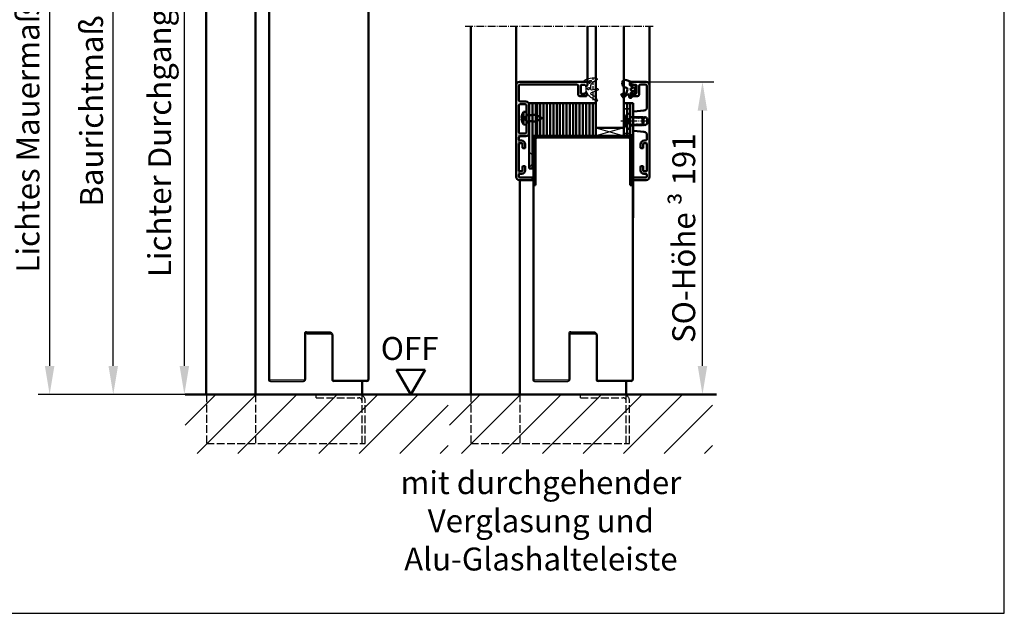
# Model space of a CAD drawing. Extents: x -1898 to 4173, y -972 to 1571.
# Drawn here: x 1924 to 2526, y 380 to 742 of the extents above; entities that cross this region are included whole.
import ezdxf

# ---------------------------------------------------------------- set-up
doc = ezdxf.new("R2010")
doc.units = 0
for name, pattern in [('AM_DIN_F_W050', [6.25, 4.75, -1.5]), ('AM_DIN_G_W050', [13.75, 9.75, -1.5, 1, -1.5]), ('AM_DIN_G_W050x2', [6.875, 4.75, -0.875, 0.375, -0.875]), ('DASHED', [0.75, 0.5, -0.25]), ('GEN3A', [3.125, 2.25, -0.875])]:
    doc.linetypes.add(name, pattern=pattern)
doc.layers.get('0').update_dxf_attribs({"linetype": 'CONTINUOUS'})
doc.layers.get('DEFPOINTS').update_dxf_attribs({"linetype": 'CONTINUOUS'})
doc.layers.add('3A', color=6, linetype='GEN3A')
for name, color, linetype, lineweight in [('AM_0', 7, 'CONTINUOUS', 50), ('AM_0N', 7, 'CONTINUOUS', 50), ('AM_2', 5, 'CONTINUOUS', 50), ('AM_3', 6, 'AM_DIN_F_W050', 25), ('AM_5', 3, 'CONTINUOUS', 25), ('AM_6', 2, 'CONTINUOUS', 35), ('AM_7', 4, 'AM_DIN_G_W050', 25), ('AM_8', 1, 'CONTINUOUS', 25), ('AM_VIS', 7, 'CONTINUOUS', 50), ('Sichtbar (ISO)', 7, 'CONTINUOUS', 50), ('Verdeckt (ISO)', 7, 'DASHED', 35)]:
    doc.layers.add(name, color=color, linetype=linetype, lineweight=lineweight)
doc.layers.add('AM_VIEWS', color=1, linetype='CONTINUOUS', lineweight=25, plot=False)
doc.styles.get("Standard").update_dxf_attribs({"font": 'arial.ttf'})
doc.dimstyles.new('GEN-ISO', dxfattribs={"dimtxt": 3.5, "dimasz": 2.5, "dimexe": 1, "dimexo": 1, "dimgap": 0.6, "dimtad": 1, "dimdsep": 46, "dimtxsty": 'Standard', "dimcen": 0, "dimclrd": 256, "dimclre": 256, "dimclrt": 2, "dimadec": 0, "dimazin": 0, "dimtp": 0.1, "dimtm": 0.1, "dimtfac": 0.71, "dimtmove": 0, "dimatfit": 3, "dimfxl": 1, "dimtzin": 0, "dimarcsym": 0})
doc.dimstyles.new('GEN-ISO$0', dxfattribs={"dimtxt": 3.5, "dimasz": 2.5, "dimexe": 1, "dimexo": 1, "dimgap": 0.6, "dimtad": 1, "dimdsep": 46, "dimtxsty": 'Standard', "dimcen": 0, "dimclrd": 256, "dimclre": 256, "dimclrt": 2, "dimadec": 0, "dimazin": 0, "dimtp": 0.1, "dimtm": 0.1, "dimtfac": 0.71, "dimtmove": 0, "dimatfit": 3, "dimfxl": 1, "dimtzin": 0, "dimarcsym": 0})

# ---------------------------------------------------------------- blocks, each defined once
blk = doc.blocks.new('*D12')
at = {"layer": 'AM_5', "lineweight": -2, "transparency": 16777216}
for p, q in [((2309.51, 704.37), (2348.29, 704.37)), ((2341.29, 530.87), (2341.29, 686.87)), ((2341.29, 513.37), (2348.29, 513.37))]:
    blk.add_line(p, q, dxfattribs=at)
at = {"layer": 'AM_5', "transparency": 16777216}
for points in [[(2338.38, 686.87), (2344.21, 686.87), (2341.29, 704.37)], [(2338.38, 530.87), (2344.21, 530.87), (2341.29, 513.37)]]:
    blk.add_solid(points, dxfattribs=at)
at = {"layer": 'DEFPOINTS', "color": 0, "transparency": 16777216}
for p in [(2302.51, 704.37), (2341.29, 704.37), (2334.29, 513.37)]:
    blk.add_point(p, dxfattribs=at)
at = {"layer": 'AM_5', "color": 2, "transparency": 16777216, "insert": (2329.85, 608.87), "char_height": 14, "attachment_point": 5, "rotation": 90}
blk.add_mtext('SO-Höhe {\\fSymbol|b0|i0|c2|p18;³} 191', dxfattribs=at)
blk = doc.blocks.new('Promina 2x20')
at = {"layer": 'Sichtbar (ISO)'}
for p, q in [((-1019.73, -675.44), (-1019.73, -655.44)), ((-1019.73, -655.44), (-1017.73, -655.44)), ((-1017.73, -675.44), (-1017.73, -655.44)), ((-1017.73, -675.44), (-1019.73, -675.44))]:
    blk.add_line(p, q, dxfattribs=at)
blk = doc.blocks.new('BlechmitSchraube')
at = {"layer": 'Sichtbar (ISO)'}
for p, q in [((-1069.93, -661.2), (-1068.08, -661.04)), ((-1069.93, -668.88), (-1069.93, -661.2)), ((-1068.08, -669.04), (-1068.08, -661.04)), ((-1066.48, -695.84), (-1066.48, -655.84)), ((-1066.48, -655.84), (-1064.48, -655.84)), ((-1064.48, -655.84), (-1064.48, -695.84)), ((-1070.82, -664.74), (-1070.82, -665.34)), ((-1068.08, -662.94), (-1066.48, -662.94)), ((-1068.08, -667.14), (-1066.48, -667.14)), ((-1064.48, -662.94), (-1062.28, -662.94)), ((-1064.48, -667.14), (-1062.28, -667.14)), ((-1062.28, -667.14), (-1062.28, -662.94)), ((-1058.58, -665.04), (-1062.28, -662.94)), ((-1058.58, -665.04), (-1062.28, -667.14)), ((-1069.93, -668.88), (-1068.08, -669.04)), ((-1064.48, -695.84), (-1066.48, -695.84))]:
    blk.add_line(p, q, dxfattribs=at)
for centre, radius, start, end in [((-1064.68, -665.04), 6.5, 143.80437, 160.71186), ((-1070.69, -662.94), 0.132, 160.71186, 179.60693), ((-1070.69, -667.14), 0.132, 180.39307, 199.28814), ((-1064.68, -665.04), 6.5, 199.28814, 216.19563)]:
    blk.add_arc(centre, radius, start, end, dxfattribs=at)
for centre, major_axis, ratio, start_param, end_param in [((-1064.69, -665.05), (-2.24, 6.1), 0.995681, 0.885941, 1.116071), ((-1064.69, -665.21), (-6.47, 0.57), 0.031998, 0.104261, 0.33439), ((-1064.69, -664.87), (-6.47, -0.57), 0.031998, 5.948795, 6.178925), ((-1064.69, -665.04), (2.24, 6.1), 0.995681, 2.025522, 2.255652)]:
    blk.add_ellipse(centre, major_axis=major_axis, ratio=ratio, start_param=start_param, end_param=end_param, dxfattribs=at)
for points in [[(-1071.13, -664.67), (-1071.14, -664.67), (-1071.14, -664.66), (-1071.15, -664.62), (-1071.15, -664.6), (-1071.15, -664.54), (-1071.14, -664.51), (-1071.14, -664.44), (-1071.14, -664.4), (-1071.13, -664.37)], [(-1071.13, -665.71), (-1071.14, -665.67), (-1071.14, -665.63), (-1071.15, -665.56), (-1071.15, -665.53), (-1071.15, -665.47), (-1071.14, -665.45), (-1071.14, -665.42), (-1071.14, -665.42), (-1071.13, -665.42)]]:
    blk.add_open_spline(points, degree=3, knots=[0, 0, 0, 0, 0.01152008, 0.01152008, 0.02304016, 0.02304016, 0.03457302, 0.03457302, 0.04414861, 0.04414861, 0.04414861, 0.04414861], dxfattribs=at)
at = {"layer": 'Verdeckt (ISO)', "ltscale": 0.576561}
for p, q in [((-1070.82, -662.94), (-1070.82, -662.96)), ((-1070.82, -667.12), (-1070.82, -667.14))]:
    blk.add_line(p, q, dxfattribs=at)
at = {"layer": 'Verdeckt (ISO)', "ltscale": 0.001301}
for p, q in [((-1070.82, -664.74), (-1070.82, -664.74)), ((-1070.82, -665.34), (-1070.82, -665.34))]:
    blk.add_line(p, q, dxfattribs=at)
at = {"layer": 'Verdeckt (ISO)', "ltscale": 2.646414}
for p, q in [((-1069.51, -663.68), (-1070.75, -663.06)), ((-1069.51, -666.41), (-1070.75, -667.03))]:
    blk.add_line(p, q, dxfattribs=at)
at = {"layer": 'Verdeckt (ISO)', "ltscale": 2.646432}
for p, q in [((-1069.51, -663.69), (-1070.75, -663.08)), ((-1070.75, -664.74), (-1069.51, -664.83)), ((-1069.51, -665.25), (-1070.75, -665.34)), ((-1070.75, -667), (-1069.51, -666.39))]:
    blk.add_line(p, q, dxfattribs=at)
at = {"layer": 'Verdeckt (ISO)', "ltscale": 0.401503}
for p, q in [((-1069.51, -663.69), (-1069.51, -663.68)), ((-1069.51, -666.41), (-1069.51, -666.39))]:
    blk.add_line(p, q, dxfattribs=at)
at = {"layer": 'Verdeckt (ISO)', "ltscale": 2.945263}
for q in [(-1069.51, -663.68), (-1069.51, -666.41)]:
    blk.add_line((-1068.78, -665.04), q, dxfattribs=at)
at = {"layer": 'Verdeckt (ISO)', "ltscale": 0.803105}
blk.add_line((-1069.51, -665.25), (-1069.51, -664.83), dxfattribs=at)
at = {"layer": 'Verdeckt (ISO)', "ltscale": 3.809293}
for p, q in [((-1066.48, -662.94), (-1064.48, -662.94)), ((-1066.48, -663.39), (-1064.48, -663.39)), ((-1066.48, -666.69), (-1064.48, -666.69)), ((-1066.48, -667.14), (-1064.48, -667.14))]:
    blk.add_line(p, q, dxfattribs=at)
at = {"layer": 'Verdeckt (ISO)', "ltscale": 5.387196}
for p, q in [((-1064.48, -687.6), (-1066.48, -685.6)), ((-1064.48, -693), (-1066.48, -695))]:
    blk.add_line(p, q, dxfattribs=at)
at = {"layer": 'Verdeckt (ISO)', "ltscale": 0.278545}
for centre, start, end in [((-1070.69, -662.94), 180, 243.5), ((-1070.69, -667.14), 116.5, 180)]:
    blk.add_arc(centre, 0.132, start, end, dxfattribs=at)
at = {"layer": 'Verdeckt (ISO)', "ltscale": 0.001625}
for centre, start, end in [((-1070.69, -662.94), 179.60693, 180), ((-1070.69, -667.14), 180, 180.39307)]:
    blk.add_arc(centre, 0.132, start, end, dxfattribs=at)
at = {"layer": 'Verdeckt (ISO)', "ltscale": 0.366315}
for points, knots in [([(-1070.81, -662.92), (-1070.82, -662.93), (-1070.82, -662.95), (-1070.82, -662.98), (-1070.82, -663), (-1070.81, -663.03), (-1070.8, -663.04), (-1070.77, -663.06), (-1070.76, -663.07), (-1070.75, -663.08)], [0.01558529, 0.01558529, 0.01558529, 0.01558529, 0.01982147, 0.01982147, 0.02480211, 0.02480211, 0.02971444, 0.02971444, 0.03367958, 0.03367958, 0.03367958, 0.03367958]), ([(-1070.75, -664.74), (-1070.76, -664.74), (-1070.77, -664.74), (-1070.8, -664.74), (-1070.81, -664.74), (-1070.82, -664.74), (-1070.82, -664.74), (-1070.82, -664.74), (-1070.82, -664.74), (-1070.81, -664.74)], [0.0452456, 0.0452456, 0.0452456, 0.0452456, 0.04921074, 0.04921074, 0.05412307, 0.05412307, 0.05910372, 0.05910372, 0.06333989, 0.06333989, 0.06333989, 0.06333989]), ([(-1070.81, -665.34), (-1070.82, -665.34), (-1070.82, -665.34), (-1070.82, -665.34), (-1070.82, -665.34), (-1070.81, -665.34), (-1070.8, -665.34), (-1070.77, -665.34), (-1070.76, -665.34), (-1070.75, -665.34)], [0.01558529, 0.01558529, 0.01558529, 0.01558529, 0.01982147, 0.01982147, 0.02480211, 0.02480211, 0.02971444, 0.02971444, 0.03367958, 0.03367958, 0.03367958, 0.03367958]), ([(-1070.75, -667), (-1070.76, -667.01), (-1070.77, -667.02), (-1070.8, -667.04), (-1070.81, -667.06), (-1070.82, -667.09), (-1070.82, -667.11), (-1070.82, -667.14), (-1070.82, -667.15), (-1070.81, -667.17)], [0.0452456, 0.0452456, 0.0452456, 0.0452456, 0.04921074, 0.04921074, 0.05412307, 0.05412307, 0.05910372, 0.05910372, 0.06333989, 0.06333989, 0.06333989, 0.06333989])]:
    blk.add_open_spline(points, degree=3, knots=knots, dxfattribs=at)
at = {"layer": 'Verdeckt (ISO)', "ltscale": 1.469681}
for points, weights in [([(-1069.15, -664.38), (-1069.27, -664.15), (-1069.51, -663.69)], [1.7658459966, 1.41037553118, 1]), ([(-1069.51, -664.83), (-1069.27, -664.84), (-1069.15, -664.84)], [1, 1.41037553118, 1.7658459966]), ([(-1069.15, -665.24), (-1069.27, -665.25), (-1069.51, -665.25)], [1.7658459966, 1.41037553118, 1]), ([(-1069.51, -666.39), (-1069.27, -665.94), (-1069.15, -665.71)], [1, 1.41037553118, 1.7658459966])]:
    blk.add_rational_spline(points, weights, degree=2, dxfattribs=at)
at = {"layer": 'Verdeckt (ISO)', "ltscale": 1.480944}
for points in [[(-1069.15, -664.84), (-1069.13, -664.84), (-1069.1, -664.83), (-1069.07, -664.81), (-1069.06, -664.8), (-1069.04, -664.76), (-1069.03, -664.73), (-1069.03, -664.68), (-1069.04, -664.65), (-1069.06, -664.58), (-1069.07, -664.54), (-1069.1, -664.47), (-1069.13, -664.42), (-1069.15, -664.38)], [(-1069.15, -665.71), (-1069.13, -665.66), (-1069.1, -665.61), (-1069.07, -665.54), (-1069.06, -665.5), (-1069.04, -665.43), (-1069.03, -665.4), (-1069.03, -665.35), (-1069.04, -665.32), (-1069.06, -665.28), (-1069.07, -665.27), (-1069.1, -665.25), (-1069.13, -665.24), (-1069.15, -665.24)]]:
    blk.add_open_spline(points, degree=3, knots=[0.2117259, 0.2117259, 0.2117259, 0.2117259, 0.22587802, 0.22587802, 0.23726688, 0.23726688, 0.24865573, 0.24865573, 0.26004458, 0.26004458, 0.27143343, 0.27143343, 0.28558556, 0.28558556, 0.28558556, 0.28558556], dxfattribs=at)
blk = doc.blocks.new('dichtungSG2902')
for p, q in [((-5.65, 2.21), (-2.98, 0.65)), ((0, -1.29), (0, 1.29)), ((0.23, 1.49), (1.71, 1.23)), ((-6.3, -3.88), (-2.24, -5.63)), ((-2.76, -3.8), (-5.97, -2.94)), ((-2, -2.55), (-2, -2.31)), ((-2, -2.37), (-2, -3.22)), ((0.6, -1.49), (0.2, -1.49)), ((0.8, -2.92), (0.8, -1.69)), ((0.8, -2.26), (0.8, -2.26)), ((0.8, -2.26), (0.8, -2.26)), ((-2.21, -6.35), (-4.04, -7.34)), ((-3.27, -8.95), (-3.01, -8.83))]:
    blk.add_line(p, q)
for points in [[(-1.31, 1.7, -0.338099), (-1.2, 1.56), (-1.2, 0.47, -0.828582), (-1.59, 0.4, 0.121504), (-2.47, 1.65, -0.74655), (-2.35, 1.91, -0.032468)], [(-0.04, -2.62, 0.373335), (-0.15, -2.47), (-0.85, -2.31, 0.481326), (-1.04, -2.45), (-1.04, -3.28, 0.901108), (-0.15, -3.37, 0.031473)]]:
    blk.add_lwpolyline(points, format="xyb", close=True)
for centre, radius, start, end in [((-5.3, 2.82), 0.7, 98.79391, 239.70186), ((-3.11, -11.32), 15, 94.32529, 98.79391), ((-3.49, -6.33), 10, 64.32983, 94.32529), ((-3.49, -0.21), 1, 25.5376, 59.70186), ((-8, -2.37), 6, 0, 25.5376), ((0.2, 1.29), 0.2, 80, 180), ((-0.24, 0.43), 2.5, 27.70884, 64.32983), ((1.75, 1.48), 0.25, 260, 27.70884), ((-6.1, -3.42), 0.5, 75, 246.69387), ((-5.7, -2.92), 6.5, 294.44151, 360), ((-2.6, -3.22), 0.6, 255, 0), ((-2.4, -6), 0.4, 298.3473, 66.69387), ((0.2, -1.29), 0.2, 180, 270), ((0.6, -1.69), 0.2, 360, 90), ((-5.5, -10.32), 0.6, 170.95766, 333.67435), ((-2.14, -10.86), 4, 118.3473, 170.95766), ((-1.83, -12.14), 3.5, 114.44151, 153.67435)]:
    blk.add_arc(centre, radius, start, end)
at = {"layer": '3A'}
for p, q in [((-5.5, -10.01), (-5.5, 3.05)), ((-3.5, -10.01), (-3.5, 3.05))]:
    blk.add_line(p, q, dxfattribs=at)
blk = doc.blocks.new('Leiste 43.5')
for p, q in [((33, 52.2), (33, 52.7)), ((-8.4, 44.6), (-8.4, 28.6)), ((-7.4, 47.2), (-4, 47.2)), ((-7.4, 45.6), (-4.6, 45.6)), ((-3.6, 44.6), (-3.6, 38.9)), ((-2, 45.2), (-2, 38.9)), ((-3.6, 38.9), (-2, 38.9)), ((-3.6, 34.3), (-3.6, 28.6)), ((-3.6, 34.3), (-2, 34.3)), ((-2, 34.3), (-2, 28)), ((-8.4, 25), (-8.4, 24.3)), ((-7.4, 27.6), (-4.6, 27.6)), ((-7.4, 26), (-4, 26))]:
    blk.add_line(p, q)
for centre, radius, start, end in [((-7.4, 48.2), 1, 180, 270), ((-7.4, 44.6), 1, 90, 180), ((-4.6, 44.6), 1, 360, 90), ((-4, 45.2), 2, 360, 90), ((-7.4, 28.6), 1, 180, 270), ((-7.4, 25), 1, 90, 180), ((-4.6, 28.6), 1, 270, 360), ((-4, 28), 2, 270, 360)]:
    blk.add_arc(centre, radius, start, end)
at = {"layer": 'AM_VIS'}
for p, q in [((-10, 1.2), (-10, 57.2)), ((-8.4, 56.6), (-8.4, 48.2)), ((-8, 59.2), (33.2, 59.2)), ((26.9, 57.6), (-7.4, 57.6)), ((27.9, 51.4), (27.9, 56.6)), ((29.5, 57.1), (29.5, 52.3)), ((31.9, 57.4), (29.8, 57.4)), ((32.2, 56.7), (32.2, 57.1)), ((33, 56.7), (32.2, 56.7)), ((33.5, 57.2), (33, 56.7)), ((33.5, 58.9), (33.5, 57.2)), ((32.7, 50.4), (28.9, 50.4)), ((29.8, 52), (31.9, 52)), ((32.2, 52.3), (32.2, 52.7)), ((32.2, 52.7), (33, 52.7)), ((33, 52.2), (33, 50.7)), ((-8.4, 21.5), (-8.4, 4.9)), ((-6.3, 21.7), (-8.2, 21.7)), ((-7.4, 23.3), (-6.8, 23.3)), ((-6.1, 19), (-6.1, 21.5)), ((-4.8, 18.7), (-5.8, 18.7)), ((-4.5, 21), (-4.5, 19)), ((-6.1, 4.9), (-6.1, 7.4)), ((-5.8, 7.7), (-4.8, 7.7)), ((-4.5, 7.4), (-4.5, 5.1)), ((-8.4, 1.5), (-8.4, 2.4)), ((-8.2, 4.7), (-6.3, 4.7)), ((-7.7, 3.1), (-6.5, 3.1)), ((-7.7, 0.8), (-0.3, 0.8)), ((0, 0.5), (0, -0.5)), ((-0.3, -0.8), (-8, -0.8))]:
    blk.add_line(p, q, dxfattribs=at)
for centre, radius, start, end in [((-8, 57.2), 2, 90, 180), ((-7.4, 56.6), 1, 90, 180), ((26.9, 56.6), 1, 360, 90), ((29.8, 57.1), 0.3, 90, 180), ((31.9, 57.1), 0.3, 360, 90), ((33.2, 58.9), 0.3, 360, 90), ((28.9, 51.4), 1, 180, 270), ((29.8, 52.3), 0.3, 180, 270), ((31.9, 52.3), 0.3, 270, 360), ((32.7, 50.7), 0.3, 270, 360), ((-7.4, 24.3), 1, 180, 270), ((-8.2, 21.5), 0.2, 90, 180), ((-6.8, 21), 2.3, 360, 90), ((-6.3, 21.5), 0.2, 360, 90), ((-5.8, 19), 0.3, 180, 270), ((-4.8, 19), 0.3, 270, 360), ((-5.8, 7.4), 0.3, 90, 180), ((-4.8, 7.4), 0.3, 360, 90), ((-8, 1.2), 2, 180, 270), ((-8.2, 4.9), 0.2, 180, 270), ((-7.7, 2.4), 0.7, 90, 180), ((-7.7, 1.5), 0.7, 180, 270), ((-6.5, 5.1), 2, 270, 360), ((-6.3, 4.9), 0.2, 270, 360), ((-0.3, 0.5), 0.3, 360, 90), ((-0.3, -0.5), 0.3, 270, 360)]:
    blk.add_arc(centre, radius, start, end, dxfattribs=at)
blk = doc.blocks.new('Schraube_DIN7380_M5x8')
at = {"layer": '3A'}
for p, q in [((0, -0.19), (-1.73, -1.19)), ((-1.73, -2.75), (-1.73, -1.19)), ((-0.87, -1.19), (-0.87, -2.75)), ((0, -0.19), (1.73, -1.19)), ((0.87, -1.19), (0.87, -2.75)), ((1.73, -1.19), (1.73, -2.75))]:
    blk.add_line(p, q, dxfattribs=at)
for points in [[(-0.87, -1.19), (-1.3, -0.94), (-1.73, -1.19)], [(0.87, -1.19), (0, -0.94), (-0.87, -1.19)], [(1.73, -1.19), (1.3, -0.94), (0.87, -1.19)]]:
    blk.add_rational_spline(points, [1, 1.15470053838, 1], degree=2, dxfattribs=at)
at = {"layer": 'AM_5'}
for p, q in [((-2.01, 8), (-2.01, 0)), ((2.01, 8), (2.01, 0))]:
    blk.add_line(p, q, dxfattribs=at)
at = {"layer": 'AM_7', "linetype": 'AM_DIN_G_W050x2'}
blk.add_line((0, 11), (0, -5.75), dxfattribs=at)
at = {"layer": 'Sichtbar (ISO)'}
for p, q in [((-2.01, 8), (-2.5, 7.51)), ((2.5, 7.51), (-2.5, 7.51)), ((-2.5, 0.2), (-2.5, 7.51)), ((-2.01, 8), (2.01, 8)), ((2.01, 8), (2.5, 7.51)), ((2.5, 0.2), (2.5, 7.51)), ((4.75, 0), (-4.75, 0)), ((-4.75, -0.38), (-4.75, 0)), ((4.75, -0.38), (4.75, 0)), ((2.38, -2.75), (-2.38, -2.75))]:
    blk.add_line(p, q, dxfattribs=at)
for centre, radius, start, end in [((-2.7, 0.2), 0.2, 270, 0), ((2.7, 0.2), 0.2, 180, 270), ((-2.38, -0.38), 2.37, 180, 270), ((2.38, -0.38), 2.37, 270, 0)]:
    blk.add_arc(centre, radius, start, end, dxfattribs=at)
blk = doc.blocks.new('*D13')
at = {"layer": 'AM_5', "lineweight": -2, "transparency": 16777216}
for p, q in [((2034, 944.37), (2017.74, 944.37)), ((2024.74, 530.87), (2024.74, 926.87)), ((2031, 513.37), (2017.74, 513.37))]:
    blk.add_line(p, q, dxfattribs=at)
at = {"layer": 'AM_5', "transparency": 16777216}
for points in [[(2021.82, 926.87), (2027.66, 926.87), (2024.74, 944.37)], [(2021.82, 530.87), (2027.66, 530.87), (2024.74, 513.37)]]:
    blk.add_solid(points, dxfattribs=at)
at = {"layer": 'DEFPOINTS', "color": 0, "transparency": 16777216}
for p in [(2024.74, 944.37), (2041, 944.37), (2038, 513.37)]:
    blk.add_point(p, dxfattribs=at)
at = {"layer": 'AM_5', "color": 2, "transparency": 16777216, "insert": (2011.45, 728.87), "char_height": 14, "attachment_point": 5, "rotation": 90}
blk.add_mtext('Lichter Durchgang 1708 bis 2958', dxfattribs=at)
blk = doc.blocks.new('*D14')
at = {"layer": 'AM_5', "lineweight": -2, "transparency": 16777216}
for p, q in [((2049.74, 983.37), (1974.3, 983.37)), ((1981.3, 530.87), (1981.3, 965.87)), ((2031, 513.37), (1974.3, 513.37))]:
    blk.add_line(p, q, dxfattribs=at)
at = {"layer": 'AM_5', "transparency": 16777216}
for points in [[(1978.38, 965.87), (1984.22, 965.87), (1981.3, 983.37)], [(1978.38, 530.87), (1984.22, 530.87), (1981.3, 513.37)]]:
    blk.add_solid(points, dxfattribs=at)
at = {"layer": 'DEFPOINTS', "color": 0, "transparency": 16777216}
for p in [(1981.3, 983.37), (2056.74, 983.37), (2038, 513.37)]:
    blk.add_point(p, dxfattribs=at)
at = {"layer": 'AM_5', "color": 2, "transparency": 16777216, "insert": (1969.86, 748.37), "char_height": 14, "attachment_point": 5, "rotation": 90}
blk.add_mtext('Baurichtmaß 1750 bis 3000', dxfattribs=at)
blk = doc.blocks.new('*D15')
at = {"layer": 'AM_5', "lineweight": -2, "transparency": 16777216}
for p, q in [((2057.5, 988.37), (1935.44, 988.37)), ((1942.44, 970.87), (1942.44, 530.87)), ((2004, 513.37), (1935.44, 513.37))]:
    blk.add_line(p, q, dxfattribs=at)
at = {"layer": 'AM_5', "transparency": 16777216}
for points in [[(1939.53, 970.87), (1945.36, 970.87), (1942.44, 988.37)], [(1939.53, 530.87), (1945.36, 530.87), (1942.44, 513.37)]]:
    blk.add_solid(points, dxfattribs=at)
at = {"layer": 'DEFPOINTS', "color": 0, "transparency": 16777216}
for p in [(2064.5, 988.37), (1942.44, 513.37), (2011, 513.37)]:
    blk.add_point(p, dxfattribs=at)
at = {"layer": 'AM_5', "color": 2, "transparency": 16777216, "insert": (1931, 750.87), "char_height": 14, "attachment_point": 5, "rotation": 90}
blk.add_mtext('Lichtes Mauermaß = Baurichtmaß +5', dxfattribs=at)

msp = doc.modelspace()

# ---------------------------------------------------------------- hatches: boundary and pattern name
at = {"layer": 'AM_8'}
h = msp.add_hatch(dxfattribs=at)
h.set_pattern_fill('_U', color=256, scale=17.5, angle=45, style=0, pattern_type=0)
h.set_pattern_definition([(45, (-948.993, -2974.523), (-12.37437, 12.37437), [])])
h.paths.add_polyline_path([(2025.264, 477.317), (2185.947, 477.317), (2185.947, 513.369), (2025.264, 513.369)])
h = msp.add_hatch(dxfattribs=at)
h.set_pattern_fill('_U', color=256, scale=17.5, angle=45, style=0, pattern_type=0)
h.set_pattern_definition([(45, (-787.531, -2974.523), (-12.37437, 12.37437), [])])
h.paths.add_polyline_path([(2186.725, 477.317), (2347.408, 477.317), (2347.408, 513.369), (2186.725, 513.369)])

# ---------------------------------------------------------------- linework, layer by layer
for p, q in [((2136.802, 983.169), (2136.802, 522.569)), ((2137.502, 983.169), (2137.502, 621.369)), ((2076.102, 962.169), (2076.102, 671.369)), ((2076.802, 962.169), (2076.802, 522.569)), ((2276.214, 676.369), (2293.214, 671.369)), ((2293.214, 676.369), (2276.214, 671.369)), ((2076.102, 671.369), (2076.102, 522.569)), ((2137.502, 671.369), (2137.502, 522.569)), ((2237.564, 671.369), (2237.564, 522.569)), ((2238.264, 671.369), (2238.264, 522.569)), ((2298.264, 671.369), (2298.264, 522.569)), ((2298.964, 671.369), (2298.964, 522.569)), ((2098.102, 550.569), (2098.102, 522.569)), ((2098.802, 550.569), (2098.802, 522.569)), ((2099.302, 551.769), (2114.102, 551.769)), ((2114.302, 551.069), (2099.302, 551.069)), ((2099.502, 551.069), (2099.502, 550.369)), ((2099.502, 550.369), (2114.302, 550.369)), ((2114.102, 551.769), (2114.102, 551.069)), ((2114.802, 549.869), (2114.802, 522.569)), ((2115.502, 549.869), (2115.502, 522.569)), ((2259.564, 550.569), (2259.564, 522.569)), ((2260.264, 550.569), (2260.264, 522.569)), ((2260.764, 551.769), (2275.564, 551.769)), ((2275.764, 551.069), (2260.764, 551.069)), ((2260.964, 551.069), (2260.964, 550.369)), ((2260.964, 550.369), (2275.764, 550.369)), ((2275.564, 551.769), (2275.564, 551.069)), ((2276.264, 549.869), (2276.264, 522.569)), ((2276.964, 549.869), (2276.964, 522.569)), ((2097.602, 522.069), (2077.302, 522.069)), ((2077.302, 521.369), (2097.602, 521.369)), ((2116.002, 522.069), (2136.302, 522.069)), ((2136.302, 521.369), (2116.002, 521.369)), ((2259.064, 522.069), (2238.764, 522.069)), ((2238.764, 521.369), (2259.064, 521.369)), ((2277.464, 522.069), (2297.764, 522.069)), ((2297.764, 521.369), (2277.464, 521.369))]:
    msp.add_line(p, q)
for centre, radius, start, end in [((2099.302, 550.569), 1.2, 90, 180), ((2099.302, 550.569), 0.5, 90, 180), ((2114.302, 549.869), 1.2, 0, 90), ((2114.302, 549.869), 0.5, 0, 90), ((2260.764, 550.569), 1.2, 90, 180), ((2260.764, 550.569), 0.5, 90, 180), ((2275.764, 549.869), 1.2, 0, 90), ((2275.764, 549.869), 0.5, 0, 90), ((2077.302, 522.569), 1.2, 180, 270), ((2077.302, 522.569), 0.5, 180, 270), ((2097.602, 522.569), 0.5, 270, 0), ((2097.602, 522.569), 1.2, 270, 0), ((2116.002, 522.569), 1.2, 180, 270), ((2116.002, 522.569), 0.5, 180, 270), ((2136.302, 522.569), 0.5, 270, 0), ((2136.302, 522.569), 1.2, 270, 0), ((2238.764, 522.569), 1.2, 180, 270), ((2238.764, 522.569), 0.5, 180, 270), ((2259.064, 522.569), 0.5, 270, 0), ((2259.064, 522.569), 1.2, 270, 0), ((2277.464, 522.569), 1.2, 180, 270), ((2277.464, 522.569), 0.5, 180, 270), ((2297.764, 522.569), 0.5, 270, 0), ((2297.764, 522.569), 1.2, 270, 0)]:
    msp.add_arc(centre, radius, start, end)
at = {"layer": 'AM_0'}
for p, q in [((2038.002, 947.369), (2038.002, 513.369)), ((2068.302, 947.369), (2068.302, 513.369)), ((2199.764, 738.369), (2199.764, 513.369)), ((2237.464, 671.369), (2298.864, 671.369)), ((2229.764, 644.369), (2229.764, 513.369)), ((2154.447, 528.507), (2163.187, 513.369)), ((2154.447, 528.507), (2171.927, 528.507)), ((2163.187, 513.369), (2171.927, 528.507)), ((2133.302, 521.369), (2133.302, 513.369)), ((2294.764, 521.369), (2294.764, 513.369))]:
    msp.add_line(p, q, dxfattribs=at)
msp.add_lwpolyline([(2240.214, 691.369), (2239.464, 691.369), (2239.464, 671.369), (2240.214, 671.369)], close=True, dxfattribs=at)
at = {"layer": 'AM_0N'}
for p, q in [((2227.464, 702.369), (2227.464, 738.369)), ((2270.964, 704.069), (2270.964, 738.369)), ((2308.964, 702.369), (2308.964, 738.369))]:
    msp.add_line(p, q, dxfattribs=at)
at = {"layer": 'AM_2'}
for p, q in [((2025.264, 513.369), (2188.329, 513.369)), ((2186.725, 513.369), (2349.791, 513.369))]:
    msp.add_line(p, q, dxfattribs=at)
at = {"layer": 'AM_3'}
for p, q in [((2038.302, 513.369), (2038.302, 483.369)), ((2068.302, 513.369), (2068.302, 483.369)), ((2105.302, 511.369), (2105.302, 513.369)), ((2105.302, 511.369), (2131.302, 511.369)), ((2133.302, 483.369), (2133.302, 512.833)), ((2199.764, 513.369), (2199.764, 483.369)), ((2229.764, 513.369), (2229.764, 483.369)), ((2266.764, 511.369), (2266.764, 513.369)), ((2266.764, 511.369), (2292.764, 511.369)), ((2294.764, 483.369), (2294.764, 512.833)), ((2135.302, 483.369), (2135.302, 509.369)), ((2296.764, 483.369), (2296.764, 509.369)), ((2038.302, 483.369), (2135.302, 483.369)), ((2199.764, 483.369), (2296.764, 483.369))]:
    msp.add_line(p, q, dxfattribs=at)
for centre, radius in [((2131.302, 509.369), 4), ((2131.302, 509.369), 2), ((2292.764, 509.369), 4), ((2292.764, 509.369), 2)]:
    msp.add_arc(centre, radius, 0, 90, dxfattribs=at)
at = {"layer": 'AM_7', "linetype": 'AM_DIN_G_W050x2'}
msp.add_line((2196.329, 738.369), (2311.847, 738.369), dxfattribs=at)
at = {"layer": 'AM_7'}
msp.add_line((2229.364, 645.976), (2229.364, 681.244), dxfattribs=at)
at = {"layer": 'AM_VIEWS'}
msp.add_lwpolyline([(1613.127, 379.706), (2525.703, 379.706), (2525.703, 1063.575), (1617.917, 1049.011)], close=True, dxfattribs=at)
at = {"layer": 'Sichtbar (ISO)'}
for p, q in [((2276.214, 676.369), (2276.214, 738.369)), ((2293.214, 738.369), (2293.214, 676.369)), ((2296.964, 702.369), (2296.964, 704.069)), ((2297.264, 704.369), (2306.964, 704.369)), ((2297.947, 703.881), (2297.62, 702.165)), ((2292.376, 702.818), (2292.272, 703.802)), ((2297.464, 701.869), (2296.964, 702.369)), ((2298.264, 701.869), (2297.464, 701.869)), ((2297.464, 695.869), (2297.464, 697.869)), ((2297.464, 697.869), (2298.264, 697.869)), ((2298.747, 697.869), (2297.764, 697.869)), ((2297.846, 700.534), (2299.408, 701.044)), ((2299.408, 698.693), (2297.846, 699.203)), ((2297.866, 701.869), (2298.747, 701.869)), ((2298.264, 702.269), (2298.264, 701.869)), ((2298.264, 697.869), (2298.264, 697.469)), ((2300.664, 702.569), (2298.564, 702.569)), ((2298.892, 701.982), (2299.04, 702.575)), ((2299.355, 702.686), (2300.904, 701.514)), ((2300.904, 698.224), (2299.355, 697.051)), ((2300.064, 700.569), (2300.064, 699.169)), ((2300.964, 697.469), (2300.964, 702.269)), ((2300.964, 701.394), (2300.964, 698.343)), ((2302.564, 701.769), (2302.564, 696.569)), ((2306.364, 702.769), (2303.564, 702.769)), ((2307.364, 688.789), (2307.364, 701.769)), ((2308.964, 702.369), (2308.964, 646.369)), ((2292.764, 694.819), (2291.594, 696.379)), ((2291.624, 696.589), (2292.184, 697.009)), ((2292.394, 696.979), (2292.887, 696.321)), ((2293.101, 696.293), (2294.285, 697.238)), ((2295.727, 696.853), (2293.12, 694.773)), ((2296.73, 694.696), (2296.204, 696.695)), ((2297.813, 694.7), (2296.894, 694.585)), ((2297.565, 697.642), (2297.943, 694.869)), ((2301.564, 695.569), (2297.764, 695.569)), ((2298.564, 697.169), (2300.664, 697.169)), ((2299.04, 697.162), (2298.892, 697.755)), ((2293.214, 671.369), (2293.214, 691.369)), ((2293.214, 691.369), (2295.214, 691.369)), ((2295.214, 671.369), (2295.214, 691.369)), ((2295.214, 691.369), (2297.214, 691.369)), ((2295.214, 691.369), (2295.214, 671.369)), ((2297.214, 691.369), (2297.214, 671.369)), ((2297.214, 691.369), (2298.214, 691.369)), ((2298.214, 691.369), (2298.964, 691.369)), ((2298.964, 691.369), (2298.964, 621.369)), ((2299.42, 686.262), (2305.538, 686.797)), ((2298.964, 683.169), (2298.964, 685.764)), ((2299.364, 682.869), (2299.264, 682.869)), ((2299.625, 682.549), (2299.479, 682.802)), ((2300.049, 682.802), (2299.902, 682.549)), ((2300.425, 682.549), (2300.279, 682.802)), ((2300.849, 682.802), (2300.702, 682.549)), ((2301.225, 682.549), (2301.079, 682.802)), ((2301.649, 682.802), (2301.502, 682.549)), ((2302.025, 682.549), (2301.879, 682.802)), ((2302.449, 682.802), (2302.302, 682.549)), ((2302.825, 682.549), (2302.679, 682.802)), ((2303.249, 682.802), (2303.102, 682.549)), ((2303.625, 682.549), (2303.479, 682.802)), ((2304.049, 682.802), (2303.902, 682.549)), ((2304.425, 682.549), (2304.279, 682.802)), ((2304.849, 682.802), (2304.702, 682.549)), ((2305.225, 682.549), (2305.079, 682.802)), ((2305.649, 682.802), (2305.502, 682.549)), ((2306.025, 682.549), (2305.879, 682.802)), ((2306.451, 682.807), (2306.302, 682.549)), ((2306.825, 682.549), (2306.676, 682.807)), ((2307.064, 682.469), (2306.964, 682.469)), ((2307.464, 682.069), (2307.064, 682.469)), ((2307.464, 678.669), (2307.464, 682.069)), ((2293.214, 676.369), (2276.214, 676.369)), ((2298.964, 677.736), (2299.225, 678.189)), ((2298.964, 674.974), (2298.964, 677.736)), ((2305.538, 673.94), (2299.42, 674.476)), ((2299.502, 678.189), (2299.649, 677.935)), ((2299.879, 677.935), (2300.025, 678.188)), ((2300.302, 678.189), (2300.449, 677.935)), ((2300.679, 677.935), (2300.825, 678.188)), ((2301.102, 678.189), (2301.249, 677.935)), ((2301.479, 677.935), (2301.625, 678.188)), ((2301.902, 678.189), (2302.049, 677.935)), ((2302.279, 677.935), (2302.425, 678.188)), ((2302.702, 678.189), (2302.849, 677.935)), ((2303.079, 677.935), (2303.225, 678.188)), ((2303.502, 678.189), (2303.649, 677.935)), ((2303.879, 677.935), (2304.025, 678.188)), ((2304.302, 678.189), (2304.449, 677.935)), ((2304.679, 677.935), (2304.825, 678.188)), ((2305.102, 678.189), (2305.249, 677.935)), ((2305.479, 677.935), (2305.625, 678.189)), ((2305.902, 678.189), (2306.049, 677.935)), ((2306.279, 677.935), (2306.414, 678.169)), ((2306.587, 678.269), (2307.064, 678.269)), ((2307.064, 678.269), (2307.464, 678.669)), ((2237.464, 671.369), (2238.214, 671.369)), ((2238.214, 669.369), (2238.214, 641.369)), ((2239.214, 641.369), (2239.214, 669.369)), ((2296.214, 671.369), (2240.214, 671.369)), ((2240.214, 670.369), (2296.214, 670.369)), ((2295.214, 671.369), (2293.214, 671.369)), ((2297.214, 671.369), (2295.214, 671.369)), ((2297.214, 641.369), (2297.214, 669.369)), ((2298.214, 641.369), (2298.214, 669.369)), ((2305.764, 668.469), (2306.364, 668.469)), ((2307.364, 669.469), (2307.364, 671.948)), ((2303.464, 664.169), (2303.464, 666.169)), ((2304.764, 663.869), (2303.764, 663.869)), ((2305.064, 666.669), (2305.064, 664.169)), ((2307.164, 666.869), (2305.264, 666.869)), ((2307.364, 650.069), (2307.364, 666.669)), ((2303.464, 650.269), (2303.464, 652.569)), ((2303.764, 652.869), (2304.764, 652.869)), ((2305.064, 652.569), (2305.064, 650.069)), ((2305.264, 649.869), (2307.164, 649.869)), ((2298.964, 644.669), (2298.964, 645.669)), ((2299.264, 645.969), (2306.664, 645.969)), ((2306.964, 644.369), (2299.264, 644.369)), ((2306.664, 648.269), (2305.464, 648.269)), ((2307.364, 646.669), (2307.364, 647.569)), ((2239.214, 641.369), (2238.214, 641.369)), ((2297.214, 641.369), (2298.214, 641.369))]:
    msp.add_line(p, q, dxfattribs=at)
for centre, radius, start, end in [((2293.864, 703.969), 1.6, 90, 185.99722), ((2293.498, 698.578), 7, 51.098057, 87.004684), ((2297.264, 704.069), 0.3, 90, 180), ((2297.8, 703.909), 0.15, 349.215702, 51.098057), ((2306.964, 702.369), 2, 0, 90), ((2294.564, 703.048), 2.2, 185.99722, 271.265171), ((2292.414, 699.583), 3, 308.583919, 3.462385), ((2294.414, 699.869), 1, 354.001145, 78.546352), ((2298.064, 699.869), 0.7, 108.077209, 251.922791), ((2297.764, 697.669), 0.2, 90, 187.757049), ((2297.866, 702.119), 0.25, 169.215702, 270), ((2298.564, 702.269), 0.3, 90, 180), ((2298.747, 702.019), 0.15, 270, 345.963757), ((2298.747, 697.719), 0.15, 14.036243, 90), ((2299.234, 702.527), 0.2, 52.883139, 165.963757), ((2299.564, 700.569), 0.5, 0, 108.077209), ((2299.564, 699.169), 0.5, 251.922791, 0), ((2300.664, 702.269), 0.3, 0, 90), ((2300.814, 701.394), 0.15, 0, 52.883139), ((2300.814, 698.343), 0.15, 307.116861, 0), ((2303.564, 701.769), 1, 90, 180), ((2306.364, 701.769), 1, 0, 90), ((2291.714, 696.469), 0.15, 126.869898, 216.869898), ((2292.274, 696.889), 0.15, 36.869898, 126.869898), ((2292.964, 694.969), 0.25, 216.869898, 308.583919), ((2293.007, 696.411), 0.15, 216.869898, 308.583919), ((2295.914, 696.619), 0.3, 14.751435, 128.583919), ((2296.875, 694.734), 0.15, 194.751435, 277.125016), ((2297.764, 695.869), 0.3, 180, 270), ((2297.795, 694.849), 0.15, 277.125016, 7.757049), ((2298.564, 697.469), 0.3, 180, 270), ((2299.234, 697.211), 0.2, 194.036243, 307.116861), ((2300.664, 697.469), 0.3, 270, 0), ((2301.564, 696.569), 1, 270, 0), ((2299.464, 685.764), 0.5, 95, 179.992779), ((2305.364, 688.789), 2, 275, 0), ((2299.264, 683.169), 0.3, 180, 270), ((2299.364, 682.736), 0.133, 30, 90), ((2299.764, 682.629), 0.16, 210, 330), ((2300.164, 682.736), 0.133, 30, 150), ((2300.564, 682.629), 0.16, 209.802785, 330), ((2300.964, 682.736), 0.133, 30, 150), ((2301.364, 682.629), 0.16, 209.802785, 330), ((2301.764, 682.736), 0.133, 30, 150), ((2302.164, 682.629), 0.16, 209.802785, 329.999998), ((2302.564, 682.736), 0.133, 30, 150), ((2302.964, 682.629), 0.16, 209.802785, 330), ((2303.364, 682.736), 0.133, 30, 150), ((2303.764, 682.629), 0.16, 209.802785, 330), ((2304.164, 682.736), 0.133, 30, 150), ((2304.564, 682.629), 0.16, 209.802785, 330), ((2304.964, 682.736), 0.133, 30, 150), ((2305.364, 682.629), 0.16, 209.802785, 330), ((2305.764, 682.736), 0.133, 30, 150), ((2306.164, 682.629), 0.16, 210, 330), ((2306.564, 682.742), 0.13, 30, 150), ((2306.964, 682.63), 0.161, 210, 269.802393), ((2299.464, 674.974), 0.5, 180, 265), ((2299.364, 678.109), 0.16, 30, 150), ((2299.764, 678.002), 0.133, 210, 330), ((2300.164, 678.109), 0.16, 30, 150.197215), ((2300.564, 678.002), 0.133, 210, 330), ((2300.964, 678.109), 0.16, 30, 150.197215), ((2301.364, 678.002), 0.133, 210, 330), ((2301.764, 678.109), 0.16, 30, 150.197215), ((2302.164, 678.002), 0.133, 210, 330), ((2302.564, 678.109), 0.16, 30, 150.197215), ((2302.964, 678.002), 0.133, 210, 330), ((2303.364, 678.109), 0.16, 30, 150.197215), ((2303.764, 678.002), 0.133, 210, 330), ((2304.164, 678.109), 0.16, 30, 150.197215), ((2304.564, 678.002), 0.133, 210, 330), ((2304.964, 678.109), 0.16, 30, 150.197215), ((2305.364, 678.002), 0.133, 210, 330), ((2305.364, 671.948), 2, 0, 85), ((2305.764, 678.109), 0.16, 30, 150), ((2306.164, 678.002), 0.133, 210, 330), ((2306.587, 678.069), 0.2, 90, 150), ((2240.214, 669.369), 2, 90, 180), ((2240.214, 669.369), 1, 90, 180), ((2296.214, 669.369), 2, 0, 90), ((2296.214, 669.369), 1, 0, 90), ((2296.214, 672.369), 2, 311.409622, 0), ((2305.764, 666.169), 2.3, 90, 180), ((2306.364, 669.469), 1, 270, 0), ((2303.764, 664.169), 0.3, 180, 270), ((2304.764, 664.169), 0.3, 270, 0), ((2305.264, 666.669), 0.2, 90, 180), ((2307.164, 666.669), 0.2, 0, 90), ((2303.764, 652.569), 0.3, 90, 180), ((2305.464, 650.269), 2, 180, 270), ((2304.764, 652.569), 0.3, 0, 90), ((2305.264, 650.069), 0.2, 180, 270), ((2307.164, 650.069), 0.2, 270, 0), ((2299.264, 645.669), 0.3, 90, 180), ((2299.264, 644.669), 0.3, 180, 270), ((2306.664, 647.569), 0.7, 0, 90), ((2306.664, 646.669), 0.7, 270, 0), ((2306.964, 646.369), 2, 270, 0)]:
    msp.add_arc(centre, radius, start, end, dxfattribs=at)
at = {"layer": 'Verdeckt (ISO)', "ltscale": 3.809293}
for p, q in [((2293.214, 687.869), (2295.214, 687.869)), ((2295.214, 687.869), (2297.214, 687.869)), ((2293.214, 672.869), (2295.214, 672.869)), ((2295.214, 672.869), (2297.214, 672.869))]:
    msp.add_line(p, q, dxfattribs=at)
at = {"layer": 'Verdeckt (ISO)', "ltscale": 1.904597}
for p, q in [((2298.214, 683.119), (2297.214, 683.119)), ((2298.214, 677.619), (2297.214, 677.619)), ((2295.714, 671.369), (2295.714, 670.369))]:
    msp.add_line(p, q, dxfattribs=at)
at = {"layer": 'Verdeckt (ISO)', "ltscale": 1.428422}
for p, q in [((2298.964, 683.119), (2298.214, 683.119)), ((2298.964, 677.619), (2298.214, 677.619))]:
    msp.add_line(p, q, dxfattribs=at)
at = {"layer": 'Verdeckt (ISO)', "ltscale": 2.991791}
msp.add_arc((2296.214, 672.369), 1, 270, 0, dxfattribs=at)
at = {"layer": 'Verdeckt (ISO)', "ltscale": 2.753079}
msp.add_arc((2296.214, 672.369), 2, 270, 311.409622, dxfattribs=at)

# ---------------------------------------------------------------- block references
at = {"xscale": -1, "rotation": 359.9999999999839}
msp.add_blockref('dichtungSG2902', (2270.964, 703.219), dxfattribs=at)
at = {"layer": 'AM_0'}
for name, p in [('Leiste 43.5', (2237.464, 645.169)), ('BlechmitSchraube', (3301.943, 1347.21)), ('Promina 2x20', (3257.193, 1346.81)), ('Promina 2x20', (3259.943, 1346.81)), ('Promina 2x20', (3261.943, 1346.81)), ('Promina 2x20', (3263.943, 1346.81)), ('Promina 2x20', (3265.943, 1346.81)), ('Promina 2x20', (3267.943, 1346.81)), ('Promina 2x20', (3269.943, 1346.81)), ('Promina 2x20', (3271.943, 1346.81)), ('Promina 2x20', (3273.943, 1346.81)), ('Promina 2x20', (3275.943, 1346.81)), ('Promina 2x20', (3277.943, 1346.81)), ('Promina 2x20', (3279.943, 1346.81)), ('Promina 2x20', (3281.943, 1346.81)), ('Promina 2x20', (3283.943, 1346.81)), ('Promina 2x20', (3285.943, 1346.81)), ('Promina 2x20', (3287.943, 1346.81)), ('Promina 2x20', (3289.943, 1346.81)), ('Promina 2x20', (3291.943, 1346.81)), ('Promina 2x20', (3293.943, 1346.81))]:
    msp.add_blockref(name, p, dxfattribs=at)
at = {"layer": 'AM_5', "rotation": 270.0000000000002}
msp.add_blockref('Schraube_DIN7380_M5x8', (2297.214, 680.369), dxfattribs=at)

# ---------------------------------------------------------------- texts
at = {"layer": 'AM_6'}
msp.add_text('OFF', height=14, dxfattribs=at).set_placement((2144.743, 534.501))
at = {"layer": 'AM_6', "insert": (2242.565, 434.383), "char_height": 14, "width": 300, "attachment_point": 5}
msp.add_mtext('mit durchgehender \\PVerglasung und Alu-Glashalteleiste', dxfattribs=at)

# ---------------------------------------------------------------- dimensions: what is measured, and where the dimension line sits
at = {"layer": 'AM_5'}
for base, p1, p2, text, dimstyle, picture, middle in [((1942.443, 513.369), (2064.502, 988.369), (2011.002, 513.369), 'Lichtes Mauermaß = Baurichtmaß +5', 'GEN-ISO', '*D15', (1931.004, 750.869)), ((1981.301, 983.369), (2038.002, 513.369), (2056.737, 983.369), 'Baurichtmaß 1750 bis 3000', 'GEN-ISO', '*D14', (1969.858, 748.369)), ((2024.739, 944.369), (2038.002, 513.369), (2041.002, 944.369), 'Lichter Durchgang 1708 bis 2958', 'GEN-ISO', '*D13', (2011.453, 728.869)), ((2341.294, 704.369), (2334.294, 513.369), (2302.514, 704.369), 'SO-Höhe {\\fSymbol|b0|i0|c2|p18;³} 191', 'GEN-ISO$0', '*D12', (2329.851, 608.869))]:
    dim = msp.add_linear_dim(base=base, p1=p1, p2=p2, angle=90, text=text, dimstyle=dimstyle, override={"dimscale": 7, "dimtxt": 2}, dxfattribs=at)
    dim.commit()
    dim.dimension.update_dxf_attribs({"geometry": picture, "text_midpoint": middle})

doc.saveas('drawing.dxf')
